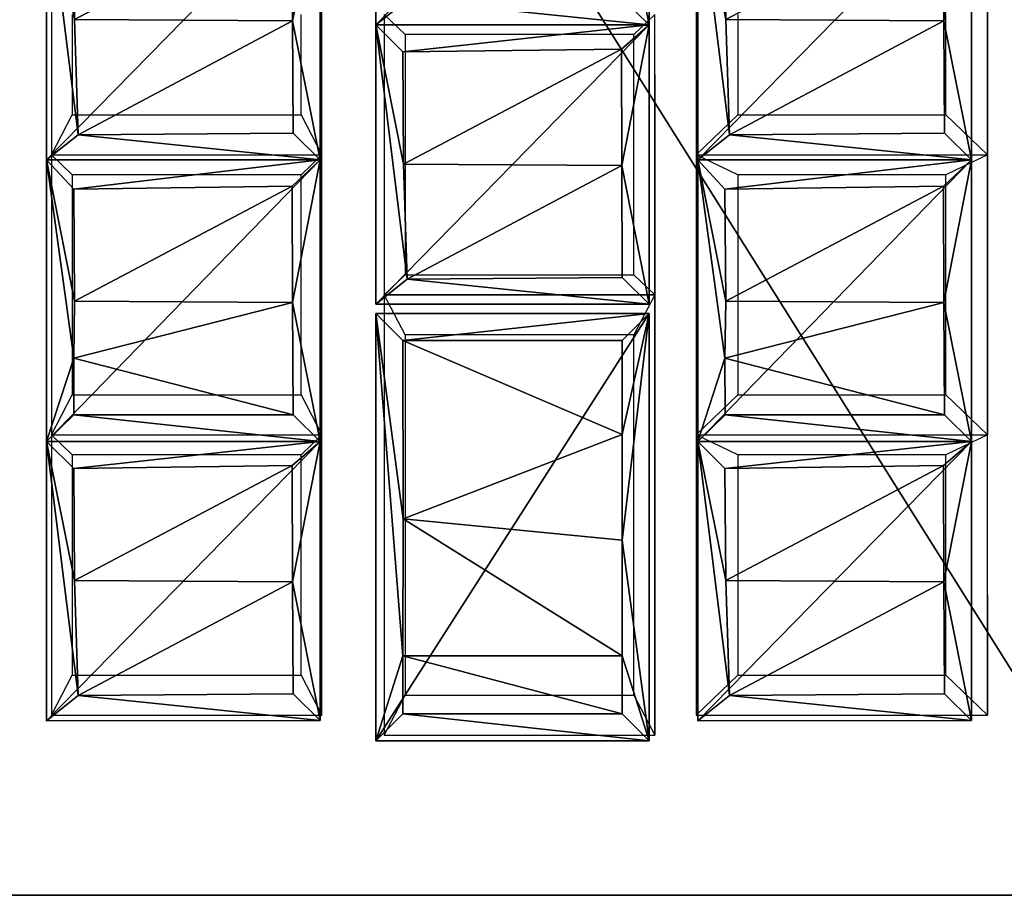
# Model space of a CAD drawing. Units: metres. Extents: x -4.26 to -0.21, y -0.77 to 3.45.
# Drawn here: x -1.15 to -1.08, y 0.88 to 0.94 of the extents above; entities that cross this region are included whole.
import ezdxf

# ---------------------------------------------------------------- set-up
doc = ezdxf.new("R2010")
doc.units = ezdxf.units.M
for name, color, linetype in [('72_egr_accessories_d2_ANY', 7, 'Continuous'), ('72_egr_accessories_d3_Accessory', 7, 'Continuous'), ('72_egr_accessories_d3_ANY', 7, 'Continuous'), ('72_egr_insert', 7, 'Continuous')]:
    doc.layers.add(name, color=color, linetype=linetype)

# ---------------------------------------------------------------- blocks, each defined once
blk = doc.blocks.new('72LAPTOP_TASTATUR')
mesh = blk.add_polyface()
corners = [(0.47032, -0.02604, 0.00586), (0.47298, -0.02942, 0.00001), (0.47297, 0, 0), (0.47015, -0.00291, 0.00585), (0.47032, -0.02604, 0.00586), (0.47297, 0, 0), (0.4999, -0.00291, 0.00585), (0.49394, -0.02651, 0.00474), (0.4999, -0.0265, 0.00586), (0.48806, -0.00296, 0.00427), (0.49394, -0.02651, 0.00474), (0.4999, -0.00291, 0.00585), (0.50272, 0, 0), (0.48806, -0.00296, 0.00427), (0.4999, -0.00291, 0.00585), (0.49394, -0.02651, 0.00474), (0.50273, -0.02942, 0.00001), (0.4999, -0.0265, 0.00586), (0.48806, -0.00296, 0.00427), (0.48792, -0.02642, 0.00428), (0.49394, -0.02651, 0.00474), (0.47297, 0, 0), (0.48806, -0.00296, 0.00427), (0.50272, 0, 0), (0.50273, -0.02942, 0.00001), (0.47297, 0, 0), (0.50272, 0, 0), (0.47298, -0.02942, 0.00001), (0.47297, 0, 0), (0.50273, -0.02942, 0.00001), (0.49394, -0.02651, 0.00474), (0.47298, -0.02942, 0.00001), (0.50273, -0.02942, 0.00001), (0.48792, -0.02642, 0.00428), (0.47298, -0.02942, 0.00001), (0.49394, -0.02651, 0.00474), (0.47577, -0.003, 0.00586), (0.48792, -0.02642, 0.00428), (0.48806, -0.00296, 0.00427), (0.47297, 0, 0), (0.47577, -0.003, 0.00586), (0.48806, -0.00296, 0.00427), (0.47577, -0.003, 0.00586), (0.47608, -0.02651, 0.00586), (0.48792, -0.02642, 0.00428), (0.47608, -0.02651, 0.00586), (0.47298, -0.02942, 0.00001), (0.48792, -0.02642, 0.00428), (0.47298, -0.02942, 0.00001), (0.47608, -0.02651, 0.00586), (0.47297, 0, 0), (0.47608, -0.02651, 0.00586), (0.47577, -0.003, 0.00586), (0.47297, 0, 0), (0.4999, -0.0265, 0.00586), (0.50273, -0.02942, 0.00001), (0.50272, 0, 0), (0.4999, -0.00291, 0.00585), (0.4999, -0.0265, 0.00586), (0.50272, 0, 0), (0.51756, -0.00296, 0.00427), (0.52957, -0.02604, 0.00586), (0.5294, -0.00291, 0.00585), (0.53222, 0, 0), (0.51756, -0.00296, 0.00427), (0.5294, -0.00291, 0.00585), (0.51756, -0.00296, 0.00427), (0.51742, -0.02642, 0.00428), (0.52957, -0.02604, 0.00586), (0.50272, 0, 0), (0.51756, -0.00296, 0.00427), (0.53222, 0, 0), (0.53223, -0.02942, 0.00001), (0.50272, 0, 0), (0.53222, 0, 0), (0.50273, -0.02942, 0.00001), (0.50272, 0, 0), (0.53223, -0.02942, 0.00001), (0.52957, -0.02604, 0.00586), (0.50273, -0.02942, 0.00001), (0.53223, -0.02942, 0.00001), (0.51742, -0.02642, 0.00428), (0.50273, -0.02942, 0.00001), (0.52957, -0.02604, 0.00586), (0.50527, -0.003, 0.00586), (0.51742, -0.02642, 0.00428), (0.51756, -0.00296, 0.00427), (0.50272, 0, 0), (0.50527, -0.003, 0.00586), (0.51756, -0.00296, 0.00427), (0.50527, -0.003, 0.00586), (0.50558, -0.02651, 0.00586), (0.51742, -0.02642, 0.00428), (0.50558, -0.02651, 0.00586), (0.50273, -0.02942, 0.00001), (0.51742, -0.02642, 0.00428), (0.50273, -0.02942, 0.00001), (0.50558, -0.02651, 0.00586), (0.50272, 0, 0), (0.50558, -0.02651, 0.00586), (0.50527, -0.003, 0.00586), (0.50272, 0, 0), (0.52957, -0.02604, 0.00586), (0.53223, -0.02942, 0.00001), (0.53222, 0, 0), (0.5294, -0.00291, 0.00585), (0.52957, -0.02604, 0.00586), (0.53222, 0, 0), (0.52538, -0.03756, 0.00473), (0.52538, -0.06115, 0.00474), (0.53152, -0.03756, 0.00585), (0.53435, -0.03465, 0), (0.52538, -0.03756, 0.00473), (0.53152, -0.03756, 0.00585), (0.51316, -0.03757, 0.00427), (0.51089, -0.06111, 0.00426), (0.52538, -0.03756, 0.00473), (0.53435, -0.03465, 0), (0.51316, -0.03757, 0.00427), (0.52538, -0.03756, 0.00473), (0.48921, -0.03465, 0.00001), (0.51316, -0.03757, 0.00427), (0.53435, -0.03465, 0), (0.53436, -0.06407, 0), (0.48921, -0.03465, 0.00001), (0.53435, -0.03465, 0), (0.50198, -0.03757, 0.00474), (0.51089, -0.06111, 0.00426), (0.51316, -0.03757, 0.00427), (0.48921, -0.03465, 0.00001), (0.50198, -0.03757, 0.00474), (0.51316, -0.03757, 0.00427), (0.49208, -0.03757, 0.00586), (0.49208, -0.06116, 0.00586), (0.50198, -0.03757, 0.00474), (0.48921, -0.03465, 0.00001), (0.49208, -0.03757, 0.00586), (0.50198, -0.03757, 0.00474), (0.49208, -0.06116, 0.00586), (0.49208, -0.03757, 0.00586), (0.48921, -0.03465, 0.00001), (0.53152, -0.03756, 0.00585), (0.53152, -0.06115, 0.00585), (0.53435, -0.03465, 0), (0.47356, -0.03761, 0.00427), (0.48557, -0.06069, 0.00586), (0.4854, -0.03756, 0.00585), (0.48822, -0.03465, 0), (0.47356, -0.03761, 0.00427), (0.4854, -0.03756, 0.00585), (0.45871, -0.03465, 0.00001), (0.47356, -0.03761, 0.00427), (0.48822, -0.03465, 0), (0.48823, -0.06407, 0.00001), (0.45871, -0.03465, 0.00001), (0.48822, -0.03465, 0), (0.4854, -0.03756, 0.00585), (0.48557, -0.06069, 0.00586), (0.48822, -0.03465, 0)]
mesh.append_faces([[corners[k] for k in face] for face in [(0, 1, 2), (3, 4, 5), (6, 7, 8), (9, 10, 11), (12, 13, 14), (15, 16, 17), (18, 19, 20), (21, 22, 23), (24, 25, 26), (27, 28, 29), (30, 31, 32), (33, 34, 35), (36, 37, 38), (39, 40, 41), (42, 43, 44), (45, 46, 47), (48, 49, 50), (51, 52, 53), (54, 55, 56), (57, 58, 59), (60, 61, 62), (63, 64, 65), (66, 67, 68), (69, 70, 71), (72, 73, 74), (75, 76, 77), (78, 79, 80), (81, 82, 83), (84, 85, 86), (87, 88, 89), (90, 91, 92), (93, 94, 95), (96, 97, 98), (99, 100, 101), (102, 103, 104), (105, 106, 107), (108, 109, 110), (111, 112, 113), (114, 115, 116), (117, 118, 119), (120, 121, 122), (123, 124, 125), (126, 127, 128), (129, 130, 131), (132, 133, 134), (135, 136, 137), (138, 139, 140), (141, 142, 143), (144, 145, 146), (147, 148, 149), (150, 151, 152), (153, 154, 155), (156, 157, 158)]])
mesh = blk.add_polyface()
corners = [(0.39926, -0.00296, 0.00427), (0.41127, -0.02604, 0.00586), (0.4111, -0.00291, 0.00585), (0.41392, 0, 0), (0.39926, -0.00296, 0.00427), (0.4111, -0.00291, 0.00585), (0.41127, -0.02604, 0.00586), (0.41393, -0.02942, 0.00001), (0.41392, 0, 0), (0.4111, -0.00291, 0.00585), (0.41127, -0.02604, 0.00586), (0.41392, 0, 0), (0.42881, -0.00296, 0.00427), (0.44082, -0.02604, 0.00586), (0.44065, -0.00291, 0.00585), (0.44347, 0, 0), (0.42881, -0.00296, 0.00427), (0.44065, -0.00291, 0.00585), (0.42881, -0.00296, 0.00427), (0.42867, -0.02642, 0.00428), (0.44082, -0.02604, 0.00586), (0.41392, 0, 0), (0.42881, -0.00296, 0.00427), (0.44347, 0, 0), (0.44348, -0.02942, 0.00001), (0.41392, 0, 0), (0.44347, 0, 0), (0.41393, -0.02942, 0.00001), (0.41392, 0, 0), (0.44348, -0.02942, 0.00001), (0.44082, -0.02604, 0.00586), (0.41393, -0.02942, 0.00001), (0.44348, -0.02942, 0.00001), (0.42867, -0.02642, 0.00428), (0.41393, -0.02942, 0.00001), (0.44082, -0.02604, 0.00586), (0.41652, -0.003, 0.00586), (0.42867, -0.02642, 0.00428), (0.42881, -0.00296, 0.00427), (0.41392, 0, 0), (0.41652, -0.003, 0.00586), (0.42881, -0.00296, 0.00427), (0.41652, -0.003, 0.00586), (0.41683, -0.02651, 0.00586), (0.42867, -0.02642, 0.00428), (0.41683, -0.02651, 0.00586), (0.41393, -0.02942, 0.00001), (0.42867, -0.02642, 0.00428), (0.41393, -0.02942, 0.00001), (0.41683, -0.02651, 0.00586), (0.41392, 0, 0), (0.41683, -0.02651, 0.00586), (0.41652, -0.003, 0.00586), (0.41392, 0, 0), (0.44082, -0.02604, 0.00586), (0.44348, -0.02942, 0.00001), (0.44347, 0, 0), (0.44065, -0.00291, 0.00585), (0.44082, -0.02604, 0.00586), (0.44347, 0, 0), (0.45831, -0.00296, 0.00427), (0.47032, -0.02604, 0.00586), (0.47015, -0.00291, 0.00585), (0.47297, 0, 0), (0.45831, -0.00296, 0.00427), (0.47015, -0.00291, 0.00585), (0.45831, -0.00296, 0.00427), (0.45817, -0.02642, 0.00428), (0.47032, -0.02604, 0.00586), (0.44347, 0, 0), (0.45831, -0.00296, 0.00427), (0.47297, 0, 0), (0.47298, -0.02942, 0.00001), (0.44347, 0, 0), (0.47297, 0, 0), (0.44348, -0.02942, 0.00001), (0.44347, 0, 0), (0.47298, -0.02942, 0.00001), (0.47032, -0.02604, 0.00586), (0.44348, -0.02942, 0.00001), (0.47298, -0.02942, 0.00001), (0.45817, -0.02642, 0.00428), (0.44348, -0.02942, 0.00001), (0.47032, -0.02604, 0.00586), (0.44602, -0.003, 0.00586), (0.45817, -0.02642, 0.00428), (0.45831, -0.00296, 0.00427), (0.44347, 0, 0), (0.44602, -0.003, 0.00586), (0.45831, -0.00296, 0.00427), (0.44602, -0.003, 0.00586), (0.44633, -0.02651, 0.00586), (0.45817, -0.02642, 0.00428), (0.44633, -0.02651, 0.00586), (0.44348, -0.02942, 0.00001), (0.45817, -0.02642, 0.00428), (0.44348, -0.02942, 0.00001), (0.44633, -0.02651, 0.00586), (0.44347, 0, 0), (0.44633, -0.02651, 0.00586), (0.44602, -0.003, 0.00586), (0.44347, 0, 0), (0.46127, -0.03765, 0.00586), (0.47342, -0.06107, 0.00428), (0.47356, -0.03761, 0.00427), (0.45871, -0.03465, 0.00001), (0.46127, -0.03765, 0.00586), (0.47356, -0.03761, 0.00427), (0.46158, -0.06116, 0.00586), (0.46127, -0.03765, 0.00586), (0.45871, -0.03465, 0.00001), (0.44406, -0.03761, 0.00427), (0.45607, -0.06069, 0.00586), (0.4559, -0.03756, 0.00585), (0.45871, -0.03465, 0.00001), (0.44406, -0.03761, 0.00427), (0.4559, -0.03756, 0.00585), (0.44406, -0.03761, 0.00427), (0.44392, -0.06107, 0.00428), (0.45607, -0.06069, 0.00586), (0.42921, -0.03465, 0.00001), (0.44406, -0.03761, 0.00427), (0.45871, -0.03465, 0.00001), (0.45871, -0.06407, 0.00001), (0.42921, -0.03465, 0.00001), (0.45871, -0.03465, 0.00001), (0.43177, -0.03765, 0.00586), (0.44392, -0.06107, 0.00428), (0.44406, -0.03761, 0.00427), (0.42921, -0.03465, 0.00001), (0.43177, -0.03765, 0.00586), (0.44406, -0.03761, 0.00427), (0.43208, -0.06116, 0.00586), (0.43177, -0.03765, 0.00586), (0.42921, -0.03465, 0.00001), (0.4559, -0.03756, 0.00585), (0.45607, -0.06069, 0.00586), (0.45871, -0.03465, 0.00001), (0.41456, -0.03761, 0.00427), (0.42657, -0.06069, 0.00586), (0.4264, -0.03756, 0.00585), (0.42921, -0.03465, 0.00001), (0.41456, -0.03761, 0.00427), (0.4264, -0.03756, 0.00585), (0.39971, -0.03465, 0.00001), (0.41456, -0.03761, 0.00427), (0.42921, -0.03465, 0.00001), (0.42921, -0.06407, 0.00001), (0.39971, -0.03465, 0.00001), (0.42921, -0.03465, 0.00001), (0.40227, -0.03765, 0.00586), (0.41442, -0.06107, 0.00428), (0.41456, -0.03761, 0.00427), (0.39971, -0.03465, 0.00001), (0.40227, -0.03765, 0.00586), (0.41456, -0.03761, 0.00427), (0.4264, -0.03756, 0.00585), (0.42657, -0.06069, 0.00586), (0.42921, -0.03465, 0.00001)]
mesh.append_faces([[corners[k] for k in face] for face in [(0, 1, 2), (3, 4, 5), (6, 7, 8), (9, 10, 11), (12, 13, 14), (15, 16, 17), (18, 19, 20), (21, 22, 23), (24, 25, 26), (27, 28, 29), (30, 31, 32), (33, 34, 35), (36, 37, 38), (39, 40, 41), (42, 43, 44), (45, 46, 47), (48, 49, 50), (51, 52, 53), (54, 55, 56), (57, 58, 59), (60, 61, 62), (63, 64, 65), (66, 67, 68), (69, 70, 71), (72, 73, 74), (75, 76, 77), (78, 79, 80), (81, 82, 83), (84, 85, 86), (87, 88, 89), (90, 91, 92), (93, 94, 95), (96, 97, 98), (99, 100, 101), (102, 103, 104), (105, 106, 107), (108, 109, 110), (111, 112, 113), (114, 115, 116), (117, 118, 119), (120, 121, 122), (123, 124, 125), (126, 127, 128), (129, 130, 131), (132, 133, 134), (135, 136, 137), (138, 139, 140), (141, 142, 143), (144, 145, 146), (147, 148, 149), (150, 151, 152), (153, 154, 155), (156, 157, 158)]])
mesh = blk.add_polyface()
corners = [(0.45871, -0.06407, 0.00001), (0.45871, -0.03465, 0.00001), (0.48823, -0.06407, 0.00001), (0.46127, -0.03765, 0.00586), (0.46158, -0.06116, 0.00586), (0.47342, -0.06107, 0.00428), (0.46158, -0.06116, 0.00586), (0.45871, -0.06407, 0.00001), (0.47342, -0.06107, 0.00428), (0.45871, -0.06407, 0.00001), (0.46158, -0.06116, 0.00586), (0.45871, -0.03465, 0.00001), (0.42921, -0.06407, 0.00001), (0.42921, -0.03465, 0.00001), (0.45871, -0.06407, 0.00001), (0.45607, -0.06069, 0.00586), (0.42921, -0.06407, 0.00001), (0.45871, -0.06407, 0.00001), (0.44392, -0.06107, 0.00428), (0.42921, -0.06407, 0.00001), (0.45607, -0.06069, 0.00586), (0.43177, -0.03765, 0.00586), (0.43208, -0.06116, 0.00586), (0.44392, -0.06107, 0.00428), (0.43208, -0.06116, 0.00586), (0.42921, -0.06407, 0.00001), (0.44392, -0.06107, 0.00428), (0.42921, -0.06407, 0.00001), (0.43208, -0.06116, 0.00586), (0.42921, -0.03465, 0.00001), (0.45607, -0.06069, 0.00586), (0.45871, -0.06407, 0.00001), (0.45871, -0.03465, 0.00001), (0.41456, -0.03761, 0.00427), (0.41442, -0.06107, 0.00428), (0.42657, -0.06069, 0.00586), (0.39971, -0.06407, 0.00001), (0.39971, -0.03465, 0.00001), (0.42921, -0.06407, 0.00001), (0.42657, -0.06069, 0.00586), (0.39971, -0.06407, 0.00001), (0.42921, -0.06407, 0.00001), (0.41442, -0.06107, 0.00428), (0.39971, -0.06407, 0.00001), (0.42657, -0.06069, 0.00586), (0.40227, -0.03765, 0.00586), (0.40258, -0.06116, 0.00586), (0.41442, -0.06107, 0.00428), (0.40258, -0.06116, 0.00586), (0.39971, -0.06407, 0.00001), (0.41442, -0.06107, 0.00428), (0.42657, -0.06069, 0.00586), (0.42921, -0.06407, 0.00001), (0.42921, -0.03465, 0.00001), (0.39926, -0.07301, 0.00427), (0.41127, -0.09609, 0.00586), (0.4111, -0.07296, 0.00585), (0.41392, -0.07005, 0), (0.39926, -0.07301, 0.00427), (0.4111, -0.07296, 0.00585), (0.41127, -0.09609, 0.00586), (0.41393, -0.09947, 0.00001), (0.41392, -0.07005, 0), (0.4111, -0.07296, 0.00585), (0.41127, -0.09609, 0.00586), (0.41392, -0.07005, 0), (0.42881, -0.07301, 0.00427), (0.44082, -0.09609, 0.00586), (0.44065, -0.07296, 0.00585), (0.44347, -0.07005, 0), (0.42881, -0.07301, 0.00427), (0.44065, -0.07296, 0.00585), (0.42881, -0.07301, 0.00427), (0.42867, -0.09647, 0.00428), (0.44082, -0.09609, 0.00586), (0.41392, -0.07005, 0), (0.42881, -0.07301, 0.00427), (0.44347, -0.07005, 0), (0.44348, -0.09947, 0.00001), (0.41392, -0.07005, 0), (0.44347, -0.07005, 0), (0.41393, -0.09947, 0.00001), (0.41392, -0.07005, 0), (0.44348, -0.09947, 0.00001), (0.44082, -0.09609, 0.00586), (0.41393, -0.09947, 0.00001), (0.44348, -0.09947, 0.00001), (0.42867, -0.09647, 0.00428), (0.41393, -0.09947, 0.00001), (0.44082, -0.09609, 0.00586), (0.41652, -0.07305, 0.00586), (0.42867, -0.09647, 0.00428), (0.42881, -0.07301, 0.00427), (0.41392, -0.07005, 0), (0.41652, -0.07305, 0.00586), (0.42881, -0.07301, 0.00427), (0.41652, -0.07305, 0.00586), (0.41683, -0.09656, 0.00586), (0.42867, -0.09647, 0.00428), (0.41683, -0.09656, 0.00586), (0.41393, -0.09947, 0.00001), (0.42867, -0.09647, 0.00428), (0.41393, -0.09947, 0.00001), (0.41683, -0.09656, 0.00586), (0.41392, -0.07005, 0), (0.41683, -0.09656, 0.00586), (0.41652, -0.07305, 0.00586), (0.41392, -0.07005, 0), (0.44082, -0.09609, 0.00586), (0.44348, -0.09947, 0.00001), (0.44347, -0.07005, 0), (0.44065, -0.07296, 0.00585), (0.44082, -0.09609, 0.00586), (0.44347, -0.07005, 0), (0.45831, -0.07301, 0.00427), (0.47032, -0.09609, 0.00586), (0.47015, -0.07296, 0.00585), (0.47297, -0.07005, 0), (0.45831, -0.07301, 0.00427), (0.47015, -0.07296, 0.00585), (0.45831, -0.07301, 0.00427), (0.45817, -0.09647, 0.00428), (0.47032, -0.09609, 0.00586), (0.44347, -0.07005, 0), (0.45831, -0.07301, 0.00427), (0.47297, -0.07005, 0), (0.47298, -0.09947, 0.00001), (0.44347, -0.07005, 0), (0.47297, -0.07005, 0), (0.44348, -0.09947, 0.00001), (0.44347, -0.07005, 0), (0.47298, -0.09947, 0.00001), (0.47032, -0.09609, 0.00586), (0.44348, -0.09947, 0.00001), (0.47298, -0.09947, 0.00001), (0.45817, -0.09647, 0.00428), (0.44348, -0.09947, 0.00001), (0.47032, -0.09609, 0.00586), (0.44602, -0.07305, 0.00586), (0.45817, -0.09647, 0.00428), (0.45831, -0.07301, 0.00427), (0.44347, -0.07005, 0), (0.44602, -0.07305, 0.00586), (0.45831, -0.07301, 0.00427), (0.44602, -0.07305, 0.00586), (0.44633, -0.09656, 0.00586), (0.45817, -0.09647, 0.00428), (0.44633, -0.09656, 0.00586), (0.44348, -0.09947, 0.00001), (0.45817, -0.09647, 0.00428), (0.44348, -0.09947, 0.00001), (0.44633, -0.09656, 0.00586), (0.44347, -0.07005, 0), (0.44633, -0.09656, 0.00586), (0.44602, -0.07305, 0.00586), (0.44347, -0.07005, 0)]
mesh.append_faces([[corners[k] for k in face] for face in [(0, 1, 2), (3, 4, 5), (6, 7, 8), (9, 10, 11), (12, 13, 14), (15, 16, 17), (18, 19, 20), (21, 22, 23), (24, 25, 26), (27, 28, 29), (30, 31, 32), (33, 34, 35), (36, 37, 38), (39, 40, 41), (42, 43, 44), (45, 46, 47), (48, 49, 50), (51, 52, 53), (54, 55, 56), (57, 58, 59), (60, 61, 62), (63, 64, 65), (66, 67, 68), (69, 70, 71), (72, 73, 74), (75, 76, 77), (78, 79, 80), (81, 82, 83), (84, 85, 86), (87, 88, 89), (90, 91, 92), (93, 94, 95), (96, 97, 98), (99, 100, 101), (102, 103, 104), (105, 106, 107), (108, 109, 110), (111, 112, 113), (114, 115, 116), (117, 118, 119), (120, 121, 122), (123, 124, 125), (126, 127, 128), (129, 130, 131), (132, 133, 134), (135, 136, 137), (138, 139, 140), (141, 142, 143), (144, 145, 146), (147, 148, 149), (150, 151, 152), (153, 154, 155)]])
mesh = blk.add_polyface()
corners = [(0.53152, -0.03756, 0.00585), (0.52538, -0.06115, 0.00474), (0.53152, -0.06115, 0.00585), (0.52538, -0.06115, 0.00474), (0.53436, -0.06407, 0), (0.53152, -0.06115, 0.00585), (0.52538, -0.03756, 0.00473), (0.51089, -0.06111, 0.00426), (0.52538, -0.06115, 0.00474), (0.48921, -0.06407, 0.00001), (0.48921, -0.03465, 0.00001), (0.53436, -0.06407, 0), (0.52538, -0.06115, 0.00474), (0.48921, -0.06407, 0.00001), (0.53436, -0.06407, 0), (0.51089, -0.06111, 0.00426), (0.48921, -0.06407, 0.00001), (0.52538, -0.06115, 0.00474), (0.50198, -0.03757, 0.00474), (0.49208, -0.06116, 0.00586), (0.51089, -0.06111, 0.00426), (0.49208, -0.06116, 0.00586), (0.48921, -0.06407, 0.00001), (0.51089, -0.06111, 0.00426), (0.48921, -0.06407, 0.00001), (0.49208, -0.06116, 0.00586), (0.48921, -0.03465, 0.00001), (0.53152, -0.06115, 0.00585), (0.53436, -0.06407, 0), (0.53435, -0.03465, 0), (0.47356, -0.03761, 0.00427), (0.47342, -0.06107, 0.00428), (0.48557, -0.06069, 0.00586), (0.48557, -0.06069, 0.00586), (0.45871, -0.06407, 0.00001), (0.48823, -0.06407, 0.00001), (0.47342, -0.06107, 0.00428), (0.45871, -0.06407, 0.00001), (0.48557, -0.06069, 0.00586), (0.48557, -0.06069, 0.00586), (0.48823, -0.06407, 0.00001), (0.48822, -0.03465, 0), (0.47032, -0.09609, 0.00586), (0.47298, -0.09947, 0.00001), (0.47297, -0.07005, 0), (0.47015, -0.07296, 0.00585), (0.47032, -0.09609, 0.00586), (0.47297, -0.07005, 0), (0.45942, -0.1055, 0), (0.47406, -0.10846, 0.00427), (0.48872, -0.1055, 0), (0.4999, -0.07296, 0.00585), (0.49394, -0.09656, 0.00474), (0.4999, -0.09655, 0.00586), (0.48806, -0.07301, 0.00427), (0.49394, -0.09656, 0.00474), (0.4999, -0.07296, 0.00585), (0.50272, -0.07005, 0), (0.48806, -0.07301, 0.00427), (0.4999, -0.07296, 0.00585), (0.49394, -0.09656, 0.00474), (0.50273, -0.09947, 0.00001), (0.4999, -0.09655, 0.00586), (0.48806, -0.07301, 0.00427), (0.48792, -0.09647, 0.00428), (0.49394, -0.09656, 0.00474), (0.47297, -0.07005, 0), (0.48806, -0.07301, 0.00427), (0.50272, -0.07005, 0), (0.50273, -0.09947, 0.00001), (0.47297, -0.07005, 0), (0.50272, -0.07005, 0), (0.47298, -0.09947, 0.00001), (0.47297, -0.07005, 0), (0.50273, -0.09947, 0.00001), (0.49394, -0.09656, 0.00474), (0.47298, -0.09947, 0.00001), (0.50273, -0.09947, 0.00001), (0.48792, -0.09647, 0.00428), (0.47298, -0.09947, 0.00001), (0.49394, -0.09656, 0.00474), (0.47577, -0.07305, 0.00586), (0.48792, -0.09647, 0.00428), (0.48806, -0.07301, 0.00427), (0.47297, -0.07005, 0), (0.47577, -0.07305, 0.00586), (0.48806, -0.07301, 0.00427), (0.47577, -0.07305, 0.00586), (0.47608, -0.09656, 0.00586), (0.48792, -0.09647, 0.00428), (0.47608, -0.09656, 0.00586), (0.47298, -0.09947, 0.00001), (0.48792, -0.09647, 0.00428), (0.47298, -0.09947, 0.00001), (0.47608, -0.09656, 0.00586), (0.47297, -0.07005, 0), (0.47608, -0.09656, 0.00586), (0.47577, -0.07305, 0.00586), (0.47297, -0.07005, 0), (0.4999, -0.09655, 0.00586), (0.50273, -0.09947, 0.00001), (0.50272, -0.07005, 0), (0.4999, -0.07296, 0.00585), (0.4999, -0.09655, 0.00586), (0.50272, -0.07005, 0), (0.51756, -0.07301, 0.00427), (0.52957, -0.09609, 0.00586), (0.5294, -0.07296, 0.00585), (0.53222, -0.07005, 0), (0.51756, -0.07301, 0.00427), (0.5294, -0.07296, 0.00585), (0.51756, -0.07301, 0.00427), (0.51742, -0.09647, 0.00428), (0.52957, -0.09609, 0.00586), (0.50272, -0.07005, 0), (0.51756, -0.07301, 0.00427), (0.53222, -0.07005, 0), (0.53223, -0.09947, 0.00001), (0.50272, -0.07005, 0), (0.53222, -0.07005, 0), (0.50273, -0.09947, 0.00001), (0.50272, -0.07005, 0), (0.53223, -0.09947, 0.00001), (0.52957, -0.09609, 0.00586), (0.50273, -0.09947, 0.00001), (0.53223, -0.09947, 0.00001), (0.51742, -0.09647, 0.00428), (0.50273, -0.09947, 0.00001), (0.52957, -0.09609, 0.00586), (0.50527, -0.07305, 0.00586), (0.51742, -0.09647, 0.00428), (0.51756, -0.07301, 0.00427), (0.50272, -0.07005, 0), (0.50527, -0.07305, 0.00586), (0.51756, -0.07301, 0.00427), (0.50527, -0.07305, 0.00586), (0.50558, -0.09656, 0.00586), (0.51742, -0.09647, 0.00428), (0.50558, -0.09656, 0.00586), (0.50273, -0.09947, 0.00001), (0.51742, -0.09647, 0.00428), (0.50273, -0.09947, 0.00001), (0.50558, -0.09656, 0.00586), (0.50272, -0.07005, 0), (0.50558, -0.09656, 0.00586), (0.50527, -0.07305, 0.00586), (0.50272, -0.07005, 0), (0.52957, -0.09609, 0.00586), (0.53223, -0.09947, 0.00001), (0.53222, -0.07005, 0), (0.5294, -0.07296, 0.00585), (0.52957, -0.09609, 0.00586), (0.53222, -0.07005, 0), (0.48921, -0.1055, 0.00001), (0.51316, -0.10842, 0.00427), (0.53435, -0.1055, 0)]
mesh.append_faces([[corners[k] for k in face] for face in [(0, 1, 2), (3, 4, 5), (6, 7, 8), (9, 10, 11), (12, 13, 14), (15, 16, 17), (18, 19, 20), (21, 22, 23), (24, 25, 26), (27, 28, 29), (30, 31, 32), (33, 34, 35), (36, 37, 38), (39, 40, 41), (42, 43, 44), (45, 46, 47), (48, 49, 50), (51, 52, 53), (54, 55, 56), (57, 58, 59), (60, 61, 62), (63, 64, 65), (66, 67, 68), (69, 70, 71), (72, 73, 74), (75, 76, 77), (78, 79, 80), (81, 82, 83), (84, 85, 86), (87, 88, 89), (90, 91, 92), (93, 94, 95), (96, 97, 98), (99, 100, 101), (102, 103, 104), (105, 106, 107), (108, 109, 110), (111, 112, 113), (114, 115, 116), (117, 118, 119), (120, 121, 122), (123, 124, 125), (126, 127, 128), (129, 130, 131), (132, 133, 134), (135, 136, 137), (138, 139, 140), (141, 142, 143), (144, 145, 146), (147, 148, 149), (150, 151, 152), (153, 154, 155)]])
blk = doc.blocks.new('72LAPTOP_GEHAEUSE')
mesh = blk.add_polyface()
corners = [(0, -0.03855), (0.5709, -0.45195), (0, -0.45195), (0.5709, -0.03855), (0.5709, -0.45195), (0, -0.03855), (0, -0.03855, 0.04366), (0.5709, -0.03855), (0, -0.03855), (0.5709, -0.03855, 0.04366), (0.5709, -0.03855), (0, -0.03855, 0.04366), (0, -0.04025, 0.04747), (0.5709, -0.03855, 0.04366), (0, -0.03855, 0.04366), (0.5709, -0.04025, 0.04747), (0.5709, -0.03855, 0.04366), (0, -0.04025, 0.04747), (0, -0.0431, 0.05039), (0.5709, -0.04025, 0.04747), (0, -0.04025, 0.04747), (0.5709, -0.0431, 0.05039), (0.5709, -0.04025, 0.04747), (0, -0.0431, 0.05039), (0, -0.0484, 0.05154), (0.5709, -0.0431, 0.05039), (0, -0.0431, 0.05039), (0.5709, -0.0484, 0.05154), (0.5709, -0.0431, 0.05039), (0, -0.0484, 0.05154), (0, -0.0537, 0.05035), (0.5709, -0.0484, 0.05154), (0, -0.0484, 0.05154), (0.5709, -0.0537, 0.05035), (0.5709, -0.0484, 0.05154), (0, -0.0537, 0.05035), (0, -0.05655, 0.04744), (0.5709, -0.0537, 0.05035), (0, -0.0537, 0.05035), (0.5709, -0.05655, 0.04744), (0.5709, -0.0537, 0.05035), (0, -0.05655, 0.04744), (0, -0.05825, 0.04367), (0.5709, -0.05655, 0.04744), (0, -0.05655, 0.04744), (0.5709, -0.05825, 0.04367), (0.5709, -0.05655, 0.04744), (0, -0.05825, 0.04367), (0, -0.05825, 0.02953), (0.5709, -0.05825, 0.04367), (0, -0.05825, 0.04367), (0.5709, -0.05825, 0.02953), (0.5709, -0.05825, 0.04367), (0, -0.05825, 0.02953), (0, -0.4235, 0.02929), (0.5709, -0.05825, 0.02953), (0, -0.05825, 0.02953), (0.5709, -0.4235, 0.02929), (0.5709, -0.05825, 0.02953), (0, -0.4235, 0.02929), (0, -0.4446, 0.02044), (0.5709, -0.4235, 0.02929), (0, -0.4235, 0.02929), (0.5709, -0.4446, 0.02044), (0.5709, -0.4235, 0.02929), (0, -0.4446, 0.02044), (0, -0.44755, 0.0116), (0.5709, -0.4446, 0.02044), (0, -0.4446, 0.02044), (0.5709, -0.44755, 0.0116), (0.5709, -0.4446, 0.02044), (0, -0.44755, 0.0116), (0, -0.45195), (0.5709, -0.44755, 0.0116), (0, -0.44755, 0.0116), (0.5709, -0.45195), (0.5709, -0.44755, 0.0116), (0, -0.45195), (0.5709, -0.45195), (0.5709, -0.03855), (0.5709, -0.44755, 0.0116), (0.5709, -0.44755, 0.0116), (0.5709, -0.03855), (0.5709, -0.4446, 0.02044), (0.5709, -0.4446, 0.02044), (0.5709, -0.03855), (0.5709, -0.4235, 0.02929), (0.5709, -0.4235, 0.02929), (0.5709, -0.03855), (0.5709, -0.05825, 0.02953), (0.5709, -0.03855), (0.5709, -0.03855, 0.04366), (0.5709, -0.05825, 0.02953), (0.5709, -0.05825, 0.02953), (0.5709, -0.03855, 0.04366), (0.5709, -0.05825, 0.04367), (0.5709, -0.05825, 0.04367), (0.5709, -0.03855, 0.04366), (0.5709, -0.05655, 0.04744), (0.5709, -0.03855, 0.04366), (0.5709, -0.04025, 0.04747), (0.5709, -0.05655, 0.04744), (0.5709, -0.05655, 0.04744), (0.5709, -0.04025, 0.04747), (0.5709, -0.0537, 0.05035), (0.5709, -0.0537, 0.05035), (0.5709, -0.04025, 0.04747), (0.5709, -0.0484, 0.05154), (0.5709, -0.0484, 0.05154), (0.5709, -0.04025, 0.04747), (0.5709, -0.0431, 0.05039), (0, -0.03855), (0, -0.45195), (0, -0.44755, 0.0116), (0, -0.03855), (0, -0.44755, 0.0116), (0, -0.4446, 0.02044), (0, -0.03855), (0, -0.4446, 0.02044), (0, -0.4235, 0.02929), (0, -0.03855), (0, -0.4235, 0.02929), (0, -0.05825, 0.02953), (0, -0.03855, 0.04366), (0, -0.03855), (0, -0.05825, 0.02953), (0, -0.03855, 0.04366), (0, -0.05825, 0.02953), (0, -0.05825, 0.04367), (0, -0.03855, 0.04366), (0, -0.05825, 0.04367), (0, -0.05655, 0.04744), (0, -0.04025, 0.04747), (0, -0.03855, 0.04366), (0, -0.05655, 0.04744), (0, -0.04025, 0.04747), (0, -0.05655, 0.04744), (0, -0.0537, 0.05035), (0, -0.04025, 0.04747), (0, -0.0537, 0.05035), (0, -0.0484, 0.05154), (0, -0.04025, 0.04747), (0, -0.0484, 0.05154), (0, -0.0431, 0.05039), (0, -0.05543, 0.05045), (0.5709, -0.01783, 0.4424), (0, -0.01783, 0.4424), (0.5709, -0.05543, 0.05045), (0.5709, -0.01783, 0.4424), (0, -0.05543, 0.05045), (0, -0.05314, 0.05135), (0.5709, -0.05543, 0.05045), (0, -0.05543, 0.05045), (0.5709, -0.05314, 0.05135), (0.5709, -0.05543, 0.05045), (0, -0.05314, 0.05135), (0, -0.05039, 0.05195), (0.5709, -0.05314, 0.05135), (0, -0.05314, 0.05135), (0.5709, -0.05039, 0.05195), (0.5709, -0.05314, 0.05135), (0, -0.05039, 0.05195), (0, -0.04672, 0.052), (0.5709, -0.05039, 0.05195), (0, -0.05039, 0.05195), (0.5709, -0.04672, 0.052), (0.5709, -0.05039, 0.05195), (0, -0.04672, 0.052), (0, -0.04293, 0.05105), (0.5709, -0.04672, 0.052), (0, -0.04672, 0.052), (0.5709, -0.04293, 0.05105), (0.5709, -0.04672, 0.052), (0, -0.04293, 0.05105), (0, -0.04034, 0.04935), (0.5709, -0.04293, 0.05105), (0, -0.04293, 0.05105), (0.5709, -0.04034, 0.04935), (0.5709, -0.04293, 0.05105), (0, -0.04034, 0.04935), (0, -0.03836, 0.0472), (0.5709, -0.04034, 0.04935), (0, -0.04034, 0.04935), (0.5709, -0.03836, 0.0472), (0.5709, -0.04034, 0.04935), (0, -0.03836, 0.0472), (0, 0, 0.44065), (0.5709, -0.03836, 0.0472), (0, -0.03836, 0.0472), (0.5709, 0, 0.44065), (0.5709, -0.03836, 0.0472), (0, 0, 0.44065), (0, -0.01783, 0.4424), (0.5709, 0, 0.44065), (0, 0, 0.44065), (0.5709, -0.01783, 0.4424), (0.5709, 0, 0.44065), (0, -0.01783, 0.4424), (0.5709, -0.03836, 0.0472), (0.5709, 0, 0.44065), (0.5709, -0.04034, 0.04935), (0.5709, -0.04034, 0.04935), (0.5709, 0, 0.44065), (0.5709, -0.04293, 0.05105), (0.5709, -0.05543, 0.05045), (0.5709, -0.05314, 0.05135), (0.5709, -0.01783, 0.4424), (0.5709, -0.05314, 0.05135), (0.5709, -0.05039, 0.05195), (0.5709, -0.01783, 0.4424), (0.5709, -0.04293, 0.05105), (0.5709, 0, 0.44065), (0.5709, -0.04672, 0.052), (0.5709, -0.05039, 0.05195), (0.5709, -0.04672, 0.052), (0.5709, -0.01783, 0.4424), (0.5709, -0.04672, 0.052), (0.5709, 0, 0.44065), (0.5709, -0.01783, 0.4424), (0, 0, 0.44065), (0, -0.03836, 0.0472), (0, -0.04034, 0.04935), (0, 0, 0.44065), (0, -0.04034, 0.04935), (0, -0.04293, 0.05105), (0, -0.05314, 0.05135), (0, -0.05543, 0.05045), (0, -0.01783, 0.4424), (0, -0.05039, 0.05195), (0, -0.05314, 0.05135), (0, -0.01783, 0.4424), (0, 0, 0.44065), (0, -0.04293, 0.05105), (0, -0.04672, 0.052), (0, -0.04672, 0.052), (0, -0.05039, 0.05195), (0, -0.01783, 0.4424), (0, 0, 0.44065), (0, -0.04672, 0.052), (0, -0.01783, 0.4424)]
mesh.append_faces([[corners[k] for k in face] for face in [(0, 1, 2), (3, 4, 5), (6, 7, 8), (9, 10, 11), (12, 13, 14), (15, 16, 17), (18, 19, 20), (21, 22, 23), (24, 25, 26), (27, 28, 29), (30, 31, 32), (33, 34, 35), (36, 37, 38), (39, 40, 41), (42, 43, 44), (45, 46, 47), (48, 49, 50), (51, 52, 53), (54, 55, 56), (57, 58, 59), (60, 61, 62), (63, 64, 65), (66, 67, 68), (69, 70, 71), (72, 73, 74), (75, 76, 77), (78, 79, 80), (81, 82, 83), (84, 85, 86), (87, 88, 89), (90, 91, 92), (93, 94, 95), (96, 97, 98), (99, 100, 101), (102, 103, 104), (105, 106, 107), (108, 109, 110), (111, 112, 113), (114, 115, 116), (117, 118, 119), (120, 121, 122), (123, 124, 125), (126, 127, 128), (129, 130, 131), (132, 133, 134), (135, 136, 137), (138, 139, 140), (141, 142, 143), (144, 145, 146), (147, 148, 149), (150, 151, 152), (153, 154, 155), (156, 157, 158), (159, 160, 161), (162, 163, 164), (165, 166, 167), (168, 169, 170), (171, 172, 173), (174, 175, 176), (177, 178, 179), (180, 181, 182), (183, 184, 185), (186, 187, 188), (189, 190, 191), (192, 193, 194), (195, 196, 197), (198, 199, 200), (201, 202, 203), (204, 205, 206), (207, 208, 209), (210, 211, 212), (213, 214, 215), (216, 217, 218), (219, 220, 221), (222, 223, 224), (225, 226, 227), (228, 229, 230), (231, 232, 233), (234, 235, 236), (237, 238, 239)]])
blk = doc.blocks.new('72EGR_ACCESSORIES21236259210024')
at = {"layer": '72_egr_accessories_d2_ANY', "color": 7}
for points in [[(0.359985, -0.275831), (0.359985, -0.036038)], [(0.359985, -0.036038), (0.359985, -0.26197)], [(0.359985, -0.26197), (0.359985, -0.036038)], [(0.291985, -0.047127), (0.310652, -0.047127)], [(0.310652, -0.047127), (0.291985, -0.047127)], [(0.307985, -0.049899), (0.310652, -0.047127)], [(0.310652, -0.047127), (0.310652, -0.047127)], [(0.310652, -0.066532), (0.310652, -0.047127)], [(0.310652, -0.047127), (0.310652, -0.047127)], [(0.310652, -0.047127), (0.329318, -0.047127)], [(0.310652, -0.047127), (0.310652, -0.047127)], [(0.329318, -0.047127), (0.310652, -0.047127)], [(0.310652, -0.066532), (0.310652, -0.047127)], [(0.310652, -0.047127), (0.310652, -0.047127)], [(0.310652, -0.047127), (0.311985, -0.049899)], [(0.326652, -0.049899), (0.329318, -0.047127)], [(0.329318, -0.054057), (0.329318, -0.047127)], [(0.339985, -0.047127), (0.329318, -0.047127)], [(0.329318, -0.047127), (0.329318, -0.047127)], [(0.329318, -0.047127), (0.329318, -0.047127)], [(0.329318, -0.047127), (0.329318, -0.047127)], [(0.329318, -0.047127), (0.329318, -0.047127)], [(0.329318, -0.066532), (0.329318, -0.047127)], [(0.329318, -0.047127), (0.329318, -0.047127)], [(0.347985, -0.047127), (0.329318, -0.047127)], [(0.329318, -0.066532), (0.329318, -0.047127)], [(0.329318, -0.047127), (0.329318, -0.047127)], [(0.329318, -0.047127), (0.329318, -0.047127)], [(0.329318, -0.047127), (0.330652, -0.049899)], [(0.339985, -0.047127), (0.347985, -0.047127)], [(0.345318, -0.049899), (0.347985, -0.047127)], [(0.347985, -0.066532), (0.347985, -0.047127)], [(0.347985, -0.047127), (0.347985, -0.047127)], [(0.347985, -0.066532), (0.347985, -0.047127)], [(0.305318, -0.049899), (0.301318, -0.049899)], [(0.307985, -0.049899), (0.305318, -0.049899)], [(0.307985, -0.06376), (0.307985, -0.049899)], [(0.315985, -0.049899), (0.311985, -0.049899)], [(0.311985, -0.049899), (0.311985, -0.06376)], [(0.319985, -0.049899), (0.315985, -0.049899)], [(0.323985, -0.049899), (0.319985, -0.049899)], [(0.326652, -0.049899), (0.323985, -0.049899)], [(0.326652, -0.06376), (0.326652, -0.049899)], [(0.334652, -0.049899), (0.330652, -0.049899)], [(0.330652, -0.049899), (0.330652, -0.06376)], [(0.338652, -0.049899), (0.334652, -0.049899)], [(0.342652, -0.049899), (0.338652, -0.049899)], [(0.345318, -0.049899), (0.342652, -0.049899)], [(0.345318, -0.06376), (0.345318, -0.049899)], [(0.329318, -0.066532), (0.329318, -0.054057)], [(0.301318, -0.06376), (0.305318, -0.06376)], [(0.305318, -0.06376), (0.307985, -0.06376)], [(0.310652, -0.066532), (0.307985, -0.06376)], [(0.311985, -0.06376), (0.310652, -0.066532)], [(0.311985, -0.06376), (0.315985, -0.06376)], [(0.315985, -0.06376), (0.319985, -0.06376)], [(0.319985, -0.06376), (0.323985, -0.06376)], [(0.323985, -0.06376), (0.326652, -0.06376)], [(0.329318, -0.066532), (0.326652, -0.06376)], [(0.330652, -0.06376), (0.329318, -0.066532)], [(0.330652, -0.06376), (0.334652, -0.06376)], [(0.334652, -0.06376), (0.338652, -0.06376)], [(0.338652, -0.06376), (0.342652, -0.06376)], [(0.342652, -0.06376), (0.345318, -0.06376)], [(0.347985, -0.066532), (0.345318, -0.06376)], [(0.291985, -0.066532), (0.310652, -0.066532)], [(0.310652, -0.066532), (0.329318, -0.066532)], [(0.310652, -0.066532), (0.310652, -0.066532)], [(0.329318, -0.066532), (0.347985, -0.066532)], [(0.329318, -0.066532), (0.329318, -0.066532)], [(0.329318, -0.066532), (0.329318, -0.066532)], [(0.329318, -0.066532), (0.329318, -0.066532)], [(0.347985, -0.066532), (0.347985, -0.066532)], [(0.305318, -0.069304), (0.301318, -0.069304)], [(0.319985, -0.069304), (0.301318, -0.069304)], [(0.301318, -0.069304), (0.302652, -0.07069)], [(0.305318, -0.069304), (0.319985, -0.069304)], [(0.318652, -0.07069), (0.319985, -0.069304)], [(0.319985, -0.080393), (0.319985, -0.069304)], [(0.319985, -0.069304), (0.349318, -0.069304)], [(0.319985, -0.069304), (0.319985, -0.069304)], [(0.319985, -0.069304), (0.319985, -0.069304)], [(0.319985, -0.069304), (0.319985, -0.069304)], [(0.319985, -0.080393), (0.319985, -0.069304)], [(0.319985, -0.069304), (0.319985, -0.077621)], [(0.349318, -0.069304), (0.319985, -0.069304)], [(0.319985, -0.069304), (0.319985, -0.069304)], [(0.319985, -0.069304), (0.322652, -0.07069)], [(0.346652, -0.07069), (0.349318, -0.069304)], [(0.349318, -0.081779), (0.349318, -0.069304)], [(0.349318, -0.069304), (0.349318, -0.069304)], [(0.349318, -0.081779), (0.349318, -0.069304)], [(0.306652, -0.07069), (0.302652, -0.07069)], [(0.302652, -0.07069), (0.302652, -0.085937)], [(0.310652, -0.07069), (0.306652, -0.07069)], [(0.314652, -0.07069), (0.310652, -0.07069)], [(0.318652, -0.07069), (0.314652, -0.07069)], [(0.318652, -0.085937), (0.318652, -0.07069)], [(0.327985, -0.07069), (0.322652, -0.07069)], [(0.322652, -0.07069), (0.322652, -0.085937)], [(0.335985, -0.07069), (0.327985, -0.07069)], [(0.343985, -0.07069), (0.335985, -0.07069)], [(0.346652, -0.07069), (0.343985, -0.07069)], [(0.346652, -0.085937), (0.346652, -0.07069)], [(0.319985, -0.077621), (0.319985, -0.087323)], [(0.319985, -0.087323), (0.319985, -0.080393)], [(0.349318, -0.087323), (0.349318, -0.081779)], [(0.302652, -0.085937), (0.301318, -0.087323)], [(0.302652, -0.085937), (0.306652, -0.085937)], [(0.306652, -0.085937), (0.310652, -0.085937)], [(0.310652, -0.085937), (0.314652, -0.085937)], [(0.314652, -0.085937), (0.318652, -0.085937)], [(0.319985, -0.087323), (0.318652, -0.085937)], [(0.322652, -0.085937), (0.319985, -0.087323)], [(0.322652, -0.085937), (0.327985, -0.085937)], [(0.327985, -0.085937), (0.335985, -0.085937)], [(0.335985, -0.085937), (0.343985, -0.085937)], [(0.343985, -0.085937), (0.346652, -0.085937)], [(0.349318, -0.087323), (0.346652, -0.085937)], [(0.301318, -0.087323), (0.319985, -0.087323)], [(0.319985, -0.087323), (0.349318, -0.087323)], [(0.310652, -0.091482), (0.291985, -0.091482)], [(0.307985, -0.092868), (0.310652, -0.091482)], [(0.310652, -0.091482), (0.311985, -0.092868)], [(0.329318, -0.091482), (0.310652, -0.091482)], [(0.310652, -0.109501), (0.310652, -0.091482)], [(0.326652, -0.092868), (0.329318, -0.091482)], [(0.329318, -0.091482), (0.329318, -0.091482)], [(0.329318, -0.091482), (0.329318, -0.091482)], [(0.329318, -0.109501), (0.329318, -0.091482)], [(0.329318, -0.091482), (0.329318, -0.091482)], [(0.329318, -0.091482), (0.330652, -0.092868)], [(0.347985, -0.091482), (0.329318, -0.091482)], [(0.329318, -0.109501), (0.329318, -0.091482)], [(0.345318, -0.092868), (0.347985, -0.091482)], [(0.347985, -0.109501), (0.347985, -0.091482)], [(0.305318, -0.092868), (0.301318, -0.092868)], [(0.307985, -0.092868), (0.305318, -0.092868)], [(0.307985, -0.108115), (0.307985, -0.092868)], [(0.315985, -0.092868), (0.311985, -0.092868)], [(0.311985, -0.092868), (0.311985, -0.108115)], [(0.319985, -0.092868), (0.315985, -0.092868)], [(0.323985, -0.092868), (0.319985, -0.092868)], [(0.326652, -0.092868), (0.323985, -0.092868)], [(0.326652, -0.108115), (0.326652, -0.092868)], [(0.334652, -0.092868), (0.330652, -0.092868)], [(0.330652, -0.092868), (0.330652, -0.108115)], [(0.338652, -0.092868), (0.334652, -0.092868)], [(0.342652, -0.092868), (0.338652, -0.092868)], [(0.345318, -0.092868), (0.342652, -0.092868)], [(0.345318, -0.108115), (0.345318, -0.092868)], [(0.301318, -0.108115), (0.305318, -0.108115)], [(0.305318, -0.108115), (0.307985, -0.108115)], [(0.310652, -0.109501), (0.307985, -0.108115)], [(0.311985, -0.108115), (0.310652, -0.109501)], [(0.311985, -0.108115), (0.315985, -0.108115)], [(0.315985, -0.108115), (0.319985, -0.108115)], [(0.319985, -0.108115), (0.323985, -0.108115)], [(0.323985, -0.108115), (0.326652, -0.108115)], [(0.329318, -0.109501), (0.326652, -0.108115)], [(0.330652, -0.108115), (0.329318, -0.109501)], [(0.330652, -0.108115), (0.334652, -0.108115)], [(0.334652, -0.108115), (0.338652, -0.108115)], [(0.338652, -0.108115), (0.342652, -0.108115)], [(0.342652, -0.108115), (0.345318, -0.108115)], [(0.347985, -0.109501), (0.345318, -0.108115)], [(0.291985, -0.109501), (0.310652, -0.109501)], [(0.310652, -0.109501), (0.329318, -0.109501)], [(0.329318, -0.109501), (0.329318, -0.109501)], [(0.329318, -0.109501), (0.329318, -0.109501)], [(0.329318, -0.109501), (0.347985, -0.109501)]]:
    blk.add_lwpolyline(points, dxfattribs=at)
blk = doc.blocks.new('*U130')
blk.add_blockref('72EGR_ACCESSORIES21236259210024', (0, 0))
at = {"layer": '72_egr_accessories_d3_Accessory', "color": 0, "xscale": 0.6305832895428272, "yscale": 0.6194690265486726, "zscale": 0.5877034358047016}
blk.add_blockref('72LAPTOP_GEHAEUSE', (-0.000015, -0.00002, 0.000023), dxfattribs=at)
at = {"layer": '72_egr_accessories_d3_ANY', "color": 0, "xscale": 0.6305832895428272, "yscale": 0.6194690265486726, "zscale": 0.5877034358047016}
blk.add_blockref('72LAPTOP_TASTATUR', (0.01274, -0.048201, 0.017346), dxfattribs=at)

msp = doc.modelspace()

# ---------------------------------------------------------------- block references
at = {"layer": '72_egr_insert', "rotation": 270}
msp.add_blockref('*U130', (-1.038057, 1.238342, 0.7275), dxfattribs=at)

doc.saveas('drawing.dxf')
